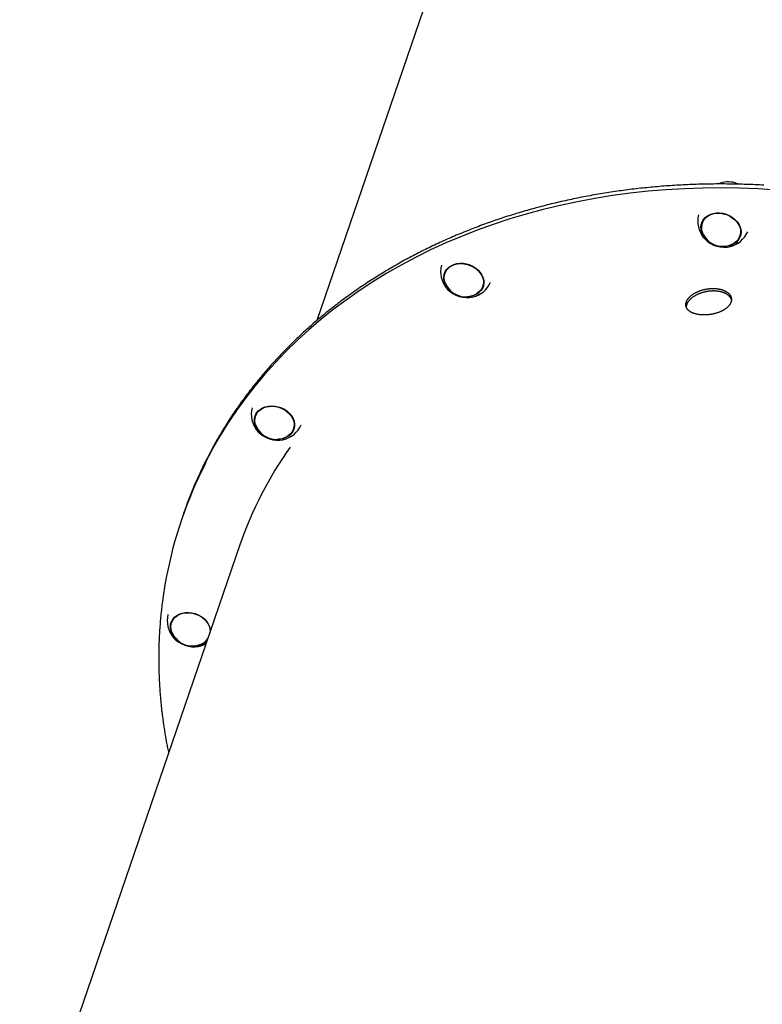
# Model space of a CAD drawing. Extents: x -3583 to 11848, y -2335 to 2678.
# Drawn here: x -3227 to -2744, y -216 to 424 of the extents above; entities that cross this region are included whole.
import ezdxf

# ---------------------------------------------------------------- set-up
doc = ezdxf.new("R2010")
doc.units = 0

msp = doc.modelspace()

# ---------------------------------------------------------------- linework, layer by layer
at = {"color": 7, "linetype": 'Continuous'}
for p, q in [((-2875.92, 690.11), (-3034.12, 228.37)), ((-2783.02, 293.24), (-2783.51, 291.8)), ((-2783.02, 293.24), (-2782.68, 294.06)), ((-2758.91, 283.37), (-2758.42, 284.81)), ((-2950.28, 260.45), (-2950.77, 259.02)), ((-2950.28, 260.45), (-2949.95, 261.27)), ((-2926.18, 250.59), (-2925.68, 252.02)), ((-3073.45, 167.69), (-3073.94, 166.25)), ((-3049.34, 157.82), (-3048.85, 159.26)), ((-3048.61, 160.11), (-3048.85, 159.26)), ((-3120.76, 102.91), (-3121.39, 101.07)), ((-3121.39, 101.07), (-3122.02, 99.23)), ((-3084.13, 82.4), (-3227.42, -335.8)), ((-3128.12, 33.32), (-3128.61, 31.88))]:
    msp.add_line(p, q, dxfattribs=at)
for points in [[(-2734.96, 313.28), (-2747.03, 314.03), (-2759.07, 314.5), (-2771.07, 314.67), (-2783.03, 314.56), (-2794.93, 314.16), (-2806.76, 313.47), (-2818.51, 312.49), (-2830.18, 311.23), (-2841.75, 309.68), (-2853.22, 307.85), (-2864.57, 305.73), (-2875.8, 303.33), (-2886.9, 300.66), (-2897.85, 297.7), (-2908.65, 294.47), (-2919.3, 290.97), (-2929.77, 287.21), (-2940.07, 283.17), (-2950.18, 278.87), (-2960.1, 274.32), (-2969.82, 269.5), (-2979.32, 264.44), (-2988.61, 259.13), (-2997.68, 253.57), (-3006.51, 247.78), (-3015.1, 241.75), (-3023.45, 235.5), (-3031.54, 229.02), (-3039.37, 222.32), (-3046.94, 215.41), (-3054.23, 208.29), (-3061.25, 200.97), (-3067.98, 193.45), (-3074.42, 185.74), (-3080.56, 177.86), (-3086.41, 169.79), (-3091.95, 161.55), (-3097.18, 153.15), (-3102.1, 144.6), (-3106.7, 135.89), (-3110.98, 127.04), (-3114.93, 118.06), (-3118.56, 108.95), (-3121.39, 101.07)], [(-2734.96, 313.28), (-2747.03, 314.03), (-2759.07, 314.5), (-2771.07, 314.67), (-2783.03, 314.56), (-2794.93, 314.16), (-2806.76, 313.47), (-2818.51, 312.49), (-2830.18, 311.23), (-2841.75, 309.68), (-2853.22, 307.85), (-2864.57, 305.73), (-2875.8, 303.33), (-2886.9, 300.66), (-2897.85, 297.7), (-2908.65, 294.47), (-2919.3, 290.97), (-2929.77, 287.21), (-2940.07, 283.17), (-2950.18, 278.87), (-2960.1, 274.32), (-2969.82, 269.5), (-2979.32, 264.44), (-2988.61, 259.13), (-2997.68, 253.57), (-3006.51, 247.78), (-3015.1, 241.75), (-3023.45, 235.5), (-3031.54, 229.02), (-3039.37, 222.32), (-3046.94, 215.41), (-3054.23, 208.29), (-3061.25, 200.97), (-3067.98, 193.45), (-3074.42, 185.74), (-3080.56, 177.86), (-3086.41, 169.79), (-3091.95, 161.55), (-3097.18, 153.15), (-3102.1, 144.6), (-3106.7, 135.89), (-3110.98, 127.04), (-3114.93, 118.06), (-3118.56, 108.95), (-3121.39, 101.07)], [(-2743.25, 316.46), (-2744.68, 316.53), (-2746.11, 316.61), (-2747.54, 316.68), (-2748.96, 316.74), (-2750.39, 316.8), (-2751.82, 316.86), (-2753.24, 316.91), (-2754.67, 316.96), (-2756.09, 317.01), (-2757.52, 317.05), (-2758.94, 317.09), (-2760.37, 317.12), (-2761.79, 317.15), (-2763.21, 317.17), (-2764.63, 317.19), (-2766.05, 317.21), (-2767.48, 317.22), (-2768.9, 317.23), (-2770.31, 317.24), (-2771.73, 317.24), (-2773.15, 317.23), (-2774.57, 317.23), (-2775.99, 317.21), (-2777.4, 317.2), (-2778.82, 317.18), (-2780.23, 317.15), (-2781.64, 317.13), (-2783.06, 317.09), (-2784.47, 317.06), (-2785.88, 317.02), (-2787.29, 316.97), (-2788.7, 316.93), (-2790.11, 316.87), (-2791.52, 316.82), (-2792.92, 316.76), (-2794.33, 316.69), (-2795.74, 316.62), (-2797.14, 316.55), (-2798.54, 316.48), (-2799.94, 316.4), (-2801.35, 316.31), (-2802.75, 316.22), (-2804.14, 316.13), (-2805.54, 316.03), (-2806.94, 315.93), (-2808.34, 315.83), (-2809.73, 315.72), (-2811.12, 315.61), (-2812.52, 315.49), (-2813.91, 315.37), (-2815.3, 315.24), (-2816.69, 315.11), (-2818.08, 314.98), (-2819.46, 314.84), (-2820.85, 314.7), (-2822.23, 314.56), (-2823.61, 314.41), (-2825, 314.26), (-2826.38, 314.1), (-2827.76, 313.94), (-2829.13, 313.77), (-2830.51, 313.6), (-2831.88, 313.43), (-2833.26, 313.25), (-2834.63, 313.07), (-2836, 312.89), (-2837.37, 312.7), (-2838.74, 312.5), (-2840.11, 312.31), (-2841.47, 312.1), (-2842.83, 311.9), (-2844.2, 311.69), (-2845.56, 311.48), (-2846.92, 311.26), (-2848.27, 311.04), (-2849.63, 310.81), (-2850.98, 310.58), (-2852.34, 310.35), (-2853.69, 310.11), (-2855.04, 309.87), (-2856.39, 309.63), (-2857.73, 309.38), (-2859.08, 309.13), (-2860.42, 308.87), (-2861.76, 308.61), (-2863.1, 308.34), (-2864.44, 308.07), (-2865.78, 307.8), (-2867.11, 307.52), (-2868.44, 307.24), (-2869.77, 306.96), (-2871.1, 306.67), (-2872.43, 306.38), (-2873.76, 306.08), (-2875.08, 305.78), (-2876.4, 305.48), (-2877.72, 305.17), (-2879.04, 304.86), (-2880.36, 304.54), (-2881.67, 304.22), (-2882.98, 303.9), (-2884.29, 303.57), (-2885.6, 303.24), (-2886.91, 302.9), (-2888.21, 302.56), (-2889.51, 302.22), (-2890.81, 301.87), (-2892.11, 301.52), (-2893.41, 301.16), (-2894.7, 300.81), (-2895.99, 300.44), (-2897.28, 300.08), (-2898.57, 299.71), (-2899.86, 299.33), (-2901.14, 298.95), (-2902.42, 298.57), (-2903.7, 298.19), (-2904.98, 297.8), (-2906.25, 297.4), (-2907.53, 297), (-2908.8, 296.6), (-2910.06, 296.2), (-2911.33, 295.79), (-2912.59, 295.38), (-2913.85, 294.96), (-2915.11, 294.54), (-2916.37, 294.12), (-2917.62, 293.69), (-2918.88, 293.26), (-2920.13, 292.82), (-2921.37, 292.38), (-2922.62, 291.94), (-2923.86, 291.49), (-2925.1, 291.04), (-2926.34, 290.59), (-2927.57, 290.13), (-2928.81, 289.67), (-2930.04, 289.2), (-2931.26, 288.73), (-2932.49, 288.26), (-2933.71, 287.78), (-2934.93, 287.3), (-2936.15, 286.82), (-2937.36, 286.33), (-2938.58, 285.84), (-2939.79, 285.34), (-2940.99, 284.85), (-2942.2, 284.34), (-2943.4, 283.84), (-2944.6, 283.33), (-2945.8, 282.81), (-2946.99, 282.3), (-2948.18, 281.77), (-2949.37, 281.25), (-2950.55, 280.72), (-2951.74, 280.19), (-2952.92, 279.65), (-2954.1, 279.11), (-2955.27, 278.57), (-2956.44, 278.03), (-2957.61, 277.48), (-2958.78, 276.92), (-2959.94, 276.36), (-2961.1, 275.8), (-2962.26, 275.24), (-2963.42, 274.67), (-2964.57, 274.1), (-2965.72, 273.53), (-2966.86, 272.95), (-2968.01, 272.36), (-2969.15, 271.78), (-2970.29, 271.19), (-2971.42, 270.6), (-2972.55, 270), (-2973.68, 269.4), (-2974.81, 268.8), (-2975.93, 268.19), (-2977.05, 267.58), (-2978.17, 266.97), (-2979.28, 266.35), (-2980.39, 265.73), (-2981.5, 265.1), (-2982.6, 264.48), (-2983.7, 263.84), (-2984.8, 263.21), (-2985.9, 262.57), (-2986.99, 261.93), (-2988.08, 261.28), (-2989.16, 260.64), (-2990.25, 259.98), (-2991.32, 259.33), (-2992.4, 258.67), (-2993.47, 258.01), (-2994.54, 257.34), (-2995.61, 256.68), (-2996.67, 256), (-2997.73, 255.33), (-2998.79, 254.65), (-2999.84, 253.97), (-3000.89, 253.28), (-3001.94, 252.59), (-3002.98, 251.9), (-3004.02, 251.21), (-3005.06, 250.51), (-3006.09, 249.8), (-3007.12, 249.1), (-3008.15, 248.39), (-3009.17, 247.68), (-3010.19, 246.96), (-3011.21, 246.25), (-3012.22, 245.52), (-3013.23, 244.8), (-3014.24, 244.07), (-3015.24, 243.34), (-3016.24, 242.61), (-3017.24, 241.87), (-3018.23, 241.13), (-3019.22, 240.38), (-3020.2, 239.64), (-3021.18, 238.89), (-3022.16, 238.13), (-3023.14, 237.38), (-3024.11, 236.62), (-3025.08, 235.85), (-3026.04, 235.09), (-3027, 234.32), (-3027.96, 233.54), (-3028.91, 232.77), (-3029.86, 231.99), (-3030.8, 231.21), (-3031.75, 230.42), (-3032.69, 229.64), (-3033.62, 228.85), (-3034.55, 228.05), (-3035.48, 227.26), (-3036.4, 226.46), (-3037.32, 225.65), (-3038.24, 224.85), (-3039.15, 224.04), (-3040.06, 223.23), (-3040.97, 222.41), (-3041.87, 221.59), (-3042.76, 220.77), (-3043.66, 219.95), (-3044.55, 219.12), (-3045.43, 218.29), (-3046.32, 217.46), (-3047.19, 216.63), (-3048.07, 215.79), (-3048.94, 214.95), (-3049.81, 214.1), (-3050.67, 213.26), (-3051.53, 212.41), (-3052.38, 211.55), (-3053.24, 210.7), (-3054.08, 209.84), (-3054.93, 208.98), (-3055.77, 208.11), (-3056.6, 207.25), (-3057.43, 206.38), (-3058.26, 205.51), (-3059.09, 204.63), (-3059.91, 203.75), (-3060.72, 202.87), (-3061.53, 201.99), (-3062.34, 201.1), (-3063.14, 200.21), (-3063.94, 199.32), (-3064.74, 198.43), (-3065.53, 197.53), (-3066.32, 196.63), (-3067.1, 195.73), (-3067.88, 194.82), (-3068.66, 193.92), (-3069.43, 193.01), (-3070.2, 192.09), (-3070.96, 191.18), (-3071.72, 190.26), (-3072.48, 189.34), (-3073.23, 188.42), (-3073.97, 187.49), (-3074.72, 186.56), (-3075.45, 185.63), (-3076.19, 184.7), (-3076.92, 183.76), (-3077.64, 182.82), (-3078.37, 181.88), (-3079.08, 180.94), (-3079.8, 179.99), (-3080.51, 179.04), (-3081.21, 178.09), (-3081.91, 177.14), (-3082.61, 176.18), (-3083.3, 175.23), (-3083.99, 174.26), (-3084.67, 173.3), (-3085.35, 172.34), (-3086.03, 171.37), (-3086.7, 170.4), (-3087.37, 169.43), (-3088.03, 168.45), (-3088.69, 167.47), (-3089.34, 166.49), (-3089.99, 165.51), (-3090.63, 164.53), (-3091.28, 163.54), (-3091.91, 162.55), (-3092.54, 161.56), (-3093.17, 160.57), (-3093.79, 159.57), (-3094.41, 158.57), (-3095.03, 157.57), (-3095.63, 156.58), (-3096.23, 155.58), (-3096.83, 154.59), (-3097.41, 153.61), (-3097.98, 152.63), (-3098.55, 151.66), (-3099.1, 150.7), (-3099.64, 149.76), (-3100.17, 148.82), (-3100.69, 147.9), (-3101.2, 146.98), (-3101.7, 146.08), (-3102.18, 145.19), (-3102.66, 144.31), (-3103.12, 143.44), (-3103.57, 142.58), (-3104.02, 141.72), (-3104.45, 140.87), (-3104.88, 140.03), (-3105.31, 139.2), (-3105.73, 138.36), (-3106.15, 137.53)], [(-2770.17, 318.23), (-2772.24, 317.62), (-2773.11, 317.27)], [(-2779.6, 280.32), (-2780.12, 280.76), (-2781.56, 282.25), (-2782.73, 283.89), (-2783.58, 285.62), (-2784.09, 287.41), (-2784.25, 289.21), (-2784.05, 290.96), (-2783.51, 292.62), (-2782.63, 294.14), (-2781.43, 295.48), (-2779.96, 296.61), (-2778.25, 297.49), (-2776.35, 298.1), (-2774.31, 298.42), (-2772.18, 298.45), (-2770.03, 298.18), (-2767.91, 297.63), (-2765.88, 296.8), (-2763.99, 295.71), (-2762.3, 294.41), (-2760.85, 292.92), (-2759.69, 291.29), (-2758.84, 289.55), (-2758.33, 287.76), (-2758.17, 285.97), (-2758.36, 284.22), (-2758.91, 282.56), (-2759.79, 281.04), (-2760.98, 279.7)], [(-2783.1, 292.77), (-2782.19, 294.23), (-2780.97, 295.51), (-2779.49, 296.57), (-2777.78, 297.39), (-2775.89, 297.94), (-2773.88, 298.2), (-2771.79, 298.18), (-2769.69, 297.87), (-2767.62, 297.28), (-2765.66, 296.42), (-2763.85, 295.32), (-2762.23, 294.01), (-2760.87, 292.53), (-2759.78, 290.91), (-2759.01, 289.2), (-2758.57, 287.45), (-2758.47, 285.7), (-2758.72, 284), (-2759.32, 282.4), (-2760.23, 280.94), (-2761.45, 279.66), (-2762.93, 278.6), (-2763.05, 278.54)], [(-2783.85, 290.45), (-2783.65, 292.13), (-2783.57, 292.48)], [(-2785.05, 287.25), (-2784.81, 286.44), (-2784.04, 284.61), (-2782.95, 282.86), (-2781.57, 281.24), (-2779.93, 279.79), (-2778.06, 278.54), (-2776.03, 277.52), (-2773.88, 276.77), (-2771.65, 276.28), (-2769.41, 276.09), (-2767.22, 276.19), (-2765.11, 276.58), (-2763.16, 277.25), (-2761.4, 278.19), (-2760.1, 279.16)], [(-2758.18, 285.66), (-2758.23, 285.44), (-2758.42, 284.81)], [(-2946.86, 247.54), (-2947.82, 248.39), (-2949.19, 249.92), (-2950.27, 251.59), (-2951.02, 253.35), (-2951.44, 255.14), (-2951.49, 256.93), (-2951.2, 258.66), (-2950.56, 260.28), (-2949.58, 261.75), (-2948.31, 263.04), (-2946.76, 264.1), (-2944.99, 264.9), (-2943.04, 265.43), (-2940.97, 265.67), (-2938.83, 265.62), (-2936.68, 265.27), (-2934.58, 264.63), (-2932.58, 263.73), (-2930.75, 262.58), (-2929.13, 261.22), (-2927.76, 259.68), (-2926.68, 258.01), (-2925.93, 256.26), (-2925.51, 254.46), (-2925.45, 252.68), (-2925.75, 250.95)], [(-2951.18, 255.44), (-2951.17, 257.18), (-2950.82, 258.86), (-2950.14, 260.42), (-2949.13, 261.83), (-2947.84, 263.05), (-2946.29, 264.05), (-2944.52, 264.79), (-2942.59, 265.26), (-2940.55, 265.44), (-2938.45, 265.33), (-2936.35, 264.94), (-2934.32, 264.27), (-2932.39, 263.34), (-2930.63, 262.18), (-2929.08, 260.82), (-2927.79, 259.29), (-2926.79, 257.64), (-2926.11, 255.92), (-2925.77, 254.16), (-2925.77, 252.42), (-2926.12, 250.75), (-2926.81, 249.18), (-2927.82, 247.77), (-2929.11, 246.55), (-2930.31, 245.75)], [(-2951.11, 257.66), (-2951.09, 258.1), (-2950.83, 259.69)], [(-2952.08, 253.66), (-2951.44, 252.08), (-2950.39, 250.32), (-2949.05, 248.68), (-2947.44, 247.2), (-2945.61, 245.92), (-2943.6, 244.87), (-2941.46, 244.07), (-2939.24, 243.55), (-2937, 243.31), (-2934.79, 243.37), (-2932.67, 243.72), (-2930.69, 244.35), (-2928.9, 245.25), (-2928.23, 245.69)], [(-2950.47, 252.66), (-2950.84, 253.69), (-2951.18, 255.44)], [(-2925.75, 250.95), (-2926.39, 249.32), (-2927.37, 247.85), (-2928.64, 246.57), (-2930.19, 245.51), (-2931.96, 244.7), (-2933.9, 244.17), (-2935.98, 243.93), (-2936.31, 243.92)], [(-2925.71, 251.09), (-2925.99, 250.5), (-2926.74, 249.31)], [(-2925.44, 252.87), (-2925.63, 252.18), (-2925.68, 252.02)], [(-2764.4, 242.01), (-2764.45, 242.15), (-2764.5, 242.29), (-2764.55, 242.43), (-2764.61, 242.57), (-2764.67, 242.71), (-2764.73, 242.85), (-2764.8, 242.99), (-2764.88, 243.13), (-2764.96, 243.27), (-2765.06, 243.41), (-2765.16, 243.55), (-2765.27, 243.69), (-2765.38, 243.83), (-2765.5, 243.97), (-2765.63, 244.11), (-2765.77, 244.25), (-2765.91, 244.38), (-2766.06, 244.52), (-2766.22, 244.66), (-2766.38, 244.8), (-2766.55, 244.93), (-2766.72, 245.06), (-2766.9, 245.19), (-2767.09, 245.32), (-2767.28, 245.45), (-2767.48, 245.57), (-2767.68, 245.69), (-2767.88, 245.8), (-2768.1, 245.92), (-2768.31, 246.03), (-2768.53, 246.13), (-2768.76, 246.24), (-2768.99, 246.34), (-2769.22, 246.43), (-2769.46, 246.53), (-2769.71, 246.62), (-2769.96, 246.7), (-2770.21, 246.78), (-2770.46, 246.86), (-2770.72, 246.94), (-2770.98, 247.01), (-2771.25, 247.08), (-2771.52, 247.14), (-2771.79, 247.2), (-2772.07, 247.26), (-2772.35, 247.31), (-2772.63, 247.36), (-2772.91, 247.4), (-2773.2, 247.45), (-2773.49, 247.48), (-2773.79, 247.52), (-2774.08, 247.54), (-2774.38, 247.57), (-2774.68, 247.59), (-2774.98, 247.61), (-2775.28, 247.62), (-2775.58, 247.63), (-2775.89, 247.63), (-2776.2, 247.63), (-2776.5, 247.63), (-2776.81, 247.62), (-2777.12, 247.61), (-2777.44, 247.6), (-2777.75, 247.58), (-2778.06, 247.56), (-2778.37, 247.53), (-2778.68, 247.5), (-2779, 247.46), (-2779.31, 247.42), (-2779.62, 247.38), (-2779.93, 247.33), (-2780.25, 247.28), (-2780.56, 247.23), (-2780.87, 247.17), (-2781.18, 247.11), (-2781.49, 247.04), (-2781.79, 246.97), (-2782.1, 246.9), (-2782.41, 246.82), (-2782.71, 246.74), (-2783.01, 246.65), (-2783.31, 246.57), (-2783.61, 246.47), (-2783.9, 246.38), (-2784.2, 246.28), (-2784.49, 246.18), (-2784.78, 246.07), (-2785.06, 245.97), (-2785.35, 245.85), (-2785.63, 245.74), (-2785.91, 245.62), (-2786.18, 245.5), (-2786.45, 245.38), (-2786.72, 245.25), (-2786.99, 245.12), (-2787.25, 244.99), (-2787.51, 244.86), (-2787.76, 244.72), (-2788.01, 244.58), (-2788.26, 244.44), (-2788.5, 244.29), (-2788.73, 244.14), (-2788.97, 243.99), (-2789.2, 243.84), (-2789.42, 243.69), (-2789.64, 243.53), (-2789.86, 243.37), (-2790.07, 243.21), (-2790.27, 243.05), (-2790.47, 242.89), (-2790.67, 242.72), (-2790.86, 242.56), (-2791.04, 242.39), (-2791.22, 242.22), (-2791.4, 242.05), (-2791.56, 241.87), (-2791.73, 241.7), (-2791.88, 241.53), (-2792.04, 241.35), (-2792.18, 241.17), (-2792.32, 241), (-2792.45, 240.82), (-2792.58, 240.64), (-2792.7, 240.46), (-2792.82, 240.28), (-2792.93, 240.11), (-2793.03, 239.93), (-2793.12, 239.76), (-2793.21, 239.58), (-2793.3, 239.41), (-2793.37, 239.24), (-2793.44, 239.07), (-2793.51, 238.91), (-2793.56, 238.74), (-2793.61, 238.58), (-2793.65, 238.42), (-2793.68, 238.27), (-2793.71, 238.11), (-2793.73, 237.96), (-2793.75, 237.81), (-2793.76, 237.66), (-2793.77, 237.51), (-2793.78, 237.36), (-2793.78, 237.22)], [(-3070.03, 154.77), (-3071.41, 156.05), (-3072.7, 157.62), (-3073.68, 159.32), (-3074.34, 161.09), (-3074.66, 162.89), (-3074.61, 164.67), (-3074.22, 166.37), (-3073.48, 167.95), (-3072.41, 169.38), (-3071.06, 170.6), (-3069.44, 171.59), (-3067.62, 172.32), (-3065.63, 172.77), (-3063.53, 172.93), (-3061.38, 172.78), (-3059.24, 172.35), (-3057.16, 171.63), (-3055.21, 170.66), (-3053.43, 169.45), (-3051.87, 168.03), (-3050.59, 166.45), (-3049.6, 164.75), (-3048.94, 162.98)], [(-3073.64, 159.89), (-3074.14, 161.42), (-3074.38, 163.18), (-3074.28, 164.91), (-3073.83, 166.55), (-3073.05, 168.08), (-3071.96, 169.44), (-3070.58, 170.6), (-3068.97, 171.52), (-3067.15, 172.19), (-3065.18, 172.57), (-3063.12, 172.68), (-3061.02, 172.49), (-3058.93, 172.01), (-3056.92, 171.27), (-3055.03, 170.27), (-3053.33, 169.05), (-3051.85, 167.63), (-3050.64, 166.07), (-3049.73, 164.39), (-3049.15, 162.65), (-3048.9, 160.89), (-3049.01, 159.17), (-3049.45, 157.52), (-3050.23, 156), (-3051.32, 154.64), (-3052.7, 153.48), (-3053.48, 152.99)], [(-3074.28, 164.9), (-3074.21, 165.84), (-3074, 166.93)], [(-3073.45, 167.69), (-3073.34, 167.99), (-3073.12, 168.51)], [(-3075.4, 161.42), (-3074.73, 159.58), (-3073.73, 157.8), (-3072.42, 156.14), (-3070.85, 154.64), (-3069.05, 153.33), (-3067.06, 152.24), (-3064.93, 151.41), (-3062.72, 150.84), (-3060.48, 150.57), (-3058.27, 150.58), (-3056.13, 150.89), (-3054.13, 151.48), (-3052.31, 152.34), (-3050.71, 153.46), (-3050.7, 153.47)], [(-3048.94, 162.98), (-3048.63, 161.18), (-3048.67, 159.41), (-3049.07, 157.71), (-3049.81, 156.12), (-3050.87, 154.7), (-3052.22, 153.47), (-3053.84, 152.48), (-3055.66, 151.76), (-3057.65, 151.31), (-3059.47, 151.15)], [(-3048.88, 158.32), (-3049.4, 157.29), (-3049.91, 156.55)], [(-3132.11, 60.98), (-3132.2, 60.59), (-3132.28, 60.19), (-3132.36, 59.78), (-3132.45, 59.35), (-3132.53, 58.89), (-3132.62, 58.41), (-3132.72, 57.89), (-3132.82, 57.33), (-3132.92, 56.72), (-3133.03, 56.06), (-3133.15, 55.35), (-3133.27, 54.6), (-3133.39, 53.8), (-3133.52, 52.95), (-3133.66, 52.06), (-3133.8, 51.11), (-3133.94, 50.12), (-3134.09, 49.09), (-3134.24, 48.02), (-3134.39, 46.92), (-3134.54, 45.79), (-3134.69, 44.65), (-3134.84, 43.49), (-3134.98, 42.33), (-3135.12, 41.17), (-3135.25, 40), (-3135.38, 38.83), (-3135.5, 37.67), (-3135.62, 36.5), (-3135.73, 35.33), (-3135.83, 34.16), (-3135.94, 32.99), (-3136.03, 31.81), (-3136.13, 30.64), (-3136.21, 29.47), (-3136.3, 28.29), (-3136.38, 27.12), (-3136.45, 25.94), (-3136.52, 24.76), (-3136.58, 23.59), (-3136.64, 22.41), (-3136.7, 21.23), (-3136.75, 20.05), (-3136.79, 18.87), (-3136.83, 17.69), (-3136.87, 16.5), (-3136.9, 15.32), (-3136.92, 14.14), (-3136.94, 12.95), (-3136.96, 11.77), (-3136.97, 10.58), (-3136.97, 9.4), (-3136.97, 8.21), (-3136.97, 7.03), (-3136.96, 5.84), (-3136.95, 4.65), (-3136.93, 3.46), (-3136.91, 2.27), (-3136.88, 1.08), (-3136.85, -0.11), (-3136.81, -1.3), (-3136.77, -2.49), (-3136.72, -3.68), (-3136.67, -4.87), (-3136.61, -6.06), (-3136.55, -7.26), (-3136.48, -8.45), (-3136.41, -9.64), (-3136.33, -10.84), (-3136.25, -12.03), (-3136.16, -13.22), (-3136.07, -14.42), (-3135.98, -15.61), (-3135.88, -16.81), (-3135.77, -18), (-3135.66, -19.18), (-3135.55, -20.36), (-3135.43, -21.53), (-3135.32, -22.69), (-3135.19, -23.83), (-3135.07, -24.96), (-3134.94, -26.08), (-3134.81, -27.18), (-3134.67, -28.26), (-3134.54, -29.32), (-3134.4, -30.36), (-3134.27, -31.39), (-3134.13, -32.38), (-3133.99, -33.36), (-3133.86, -34.31), (-3133.72, -35.25), (-3133.58, -36.16), (-3133.44, -37.06), (-3133.3, -37.95), (-3133.17, -38.82), (-3133.03, -39.67), (-3132.89, -40.52), (-3132.75, -41.36), (-3132.61, -42.19), (-3132.47, -43.02), (-3132.32, -43.84), (-3132.18, -44.67), (-3132.03, -45.49), (-3131.87, -46.32), (-3131.71, -47.15), (-3131.55, -47.98), (-3131.39, -48.82), (-3131.22, -49.66), (-3131.05, -50.5), (-3130.88, -51.34), (-3130.71, -52.19), (-3130.53, -53.03)], [(-3124.7, 20.4), (-3125, 20.65), (-3126.48, 22.11), (-3127.68, 23.73), (-3128.58, 25.45), (-3129.14, 27.24), (-3129.35, 29.03), (-3129.21, 30.79), (-3128.71, 32.47), (-3127.88, 34.01), (-3126.73, 35.38), (-3125.29, 36.54), (-3123.62, 37.46), (-3121.74, 38.11), (-3119.71, 38.47), (-3117.59, 38.54), (-3115.44, 38.32), (-3113.31, 37.8), (-3111.26, 37.01), (-3109.35, 35.96), (-3107.63, 34.69), (-3106.15, 33.22)], [(-3128.31, 25.52), (-3128.42, 25.81), (-3128.91, 27.56), (-3129.06, 29.31), (-3128.86, 31.02), (-3128.31, 32.63), (-3127.44, 34.12), (-3126.27, 35.42), (-3124.82, 36.51), (-3123.14, 37.37), (-3121.28, 37.96), (-3119.28, 38.26), (-3117.19, 38.28), (-3115.09, 38.01), (-3113.02, 37.46), (-3111.04, 36.64), (-3109.2, 35.57), (-3107.56, 34.29), (-3106.15, 32.83), (-3105.02, 31.23), (-3104.2, 29.53), (-3103.72, 27.78), (-3103.57, 26.03), (-3103.59, 25.62)], [(-3128.95, 30.53), (-3128.81, 31.96), (-3128.67, 32.56)], [(-3128.12, 33.32), (-3127.82, 34.07), (-3127.79, 34.14)], [(-3127.99, 22.85), (-3127.3, 22), (-3125.76, 20.47), (-3123.99, 19.13), (-3122.03, 18.01), (-3119.92, 17.14), (-3117.72, 16.54), (-3115.48, 16.22), (-3113.26, 16.19), (-3111.1, 16.46), (-3109.08, 17.01), (-3107.23, 17.83), (-3106.09, 18.54)]]:
    msp.add_lwpolyline(points, dxfattribs=at)
msp.add_lwpolyline([(-2764.77, 240.2), (-2764.86, 239.98), (-2764.94, 239.77), (-2765.04, 239.56), (-2765.14, 239.35), (-2765.25, 239.15), (-2765.37, 238.94), (-2765.5, 238.74), (-2765.64, 238.54), (-2765.79, 238.34), (-2765.94, 238.14), (-2766.11, 237.95), (-2766.28, 237.75), (-2766.46, 237.56), (-2766.65, 237.37), (-2766.85, 237.18), (-2767.05, 236.99), (-2767.26, 236.81), (-2767.48, 236.63), (-2767.7, 236.45), (-2767.93, 236.27), (-2768.16, 236.09), (-2768.41, 235.92), (-2768.66, 235.75), (-2768.91, 235.58), (-2769.17, 235.42), (-2769.44, 235.26), (-2769.71, 235.1), (-2769.99, 234.95), (-2770.27, 234.8), (-2770.56, 234.65), (-2770.86, 234.51), (-2771.16, 234.36), (-2771.46, 234.23), (-2771.77, 234.09), (-2772.08, 233.96), (-2772.4, 233.84), (-2772.72, 233.72), (-2773.04, 233.6), (-2773.37, 233.48), (-2773.7, 233.37), (-2774.03, 233.27), (-2774.37, 233.16), (-2774.71, 233.07), (-2775.06, 232.97), (-2775.4, 232.88), (-2775.75, 232.8), (-2776.1, 232.72), (-2776.45, 232.64), (-2776.8, 232.57), (-2777.16, 232.5), (-2777.51, 232.44), (-2777.87, 232.38), (-2778.23, 232.33), (-2778.59, 232.28), (-2778.94, 232.23), (-2779.26, 232.2), (-2779.57, 232.16), (-2779.89, 232.14), (-2780.2, 232.11), (-2780.51, 232.09), (-2780.82, 232.07), (-2781.13, 232.06), (-2781.45, 232.05), (-2781.75, 232.04), (-2782.06, 232.04), (-2782.37, 232.04), (-2782.68, 232.05), (-2782.98, 232.05), (-2783.28, 232.07), (-2783.58, 232.08), (-2783.88, 232.1), (-2784.18, 232.12), (-2784.47, 232.15), (-2784.76, 232.18), (-2785.05, 232.21), (-2785.34, 232.25), (-2785.62, 232.29), (-2785.91, 232.33), (-2786.18, 232.38), (-2786.46, 232.43), (-2786.73, 232.48), (-2787, 232.54), (-2787.26, 232.6), (-2787.53, 232.67), (-2787.78, 232.73), (-2788.04, 232.81), (-2788.29, 232.88), (-2788.53, 232.96), (-2788.78, 233.04), (-2789.01, 233.12), (-2789.25, 233.21), (-2789.48, 233.3), (-2789.7, 233.4), (-2789.92, 233.49), (-2790.13, 233.59), (-2790.35, 233.7), (-2790.55, 233.8), (-2790.75, 233.91), (-2790.95, 234.02), (-2791.14, 234.14), (-2791.32, 234.26), (-2791.5, 234.38), (-2791.67, 234.5), (-2791.84, 234.63), (-2792.01, 234.75), (-2792.16, 234.89), (-2792.31, 235.02), (-2792.46, 235.16), (-2792.6, 235.29), (-2792.73, 235.44), (-2792.86, 235.58), (-2792.98, 235.72), (-2793.1, 235.87), (-2793.21, 236.02), (-2793.31, 236.17), (-2793.41, 236.33), (-2793.5, 236.48), (-2793.58, 236.64), (-2793.66, 236.8), (-2793.73, 236.96), (-2793.8, 237.13), (-2793.86, 237.29), (-2793.91, 237.46), (-2793.95, 237.63), (-2793.99, 237.8), (-2794.03, 237.97), (-2794.05, 238.14), (-2794.07, 238.31), (-2794.09, 238.48), (-2794.09, 238.66), (-2794.09, 238.84), (-2794.09, 239.01), (-2794.07, 239.19), (-2794.05, 239.37), (-2794.03, 239.55), (-2793.99, 239.73), (-2793.95, 239.91), (-2793.91, 240.09), (-2793.86, 240.27), (-2793.8, 240.45), (-2793.73, 240.63), (-2793.66, 240.82), (-2793.58, 241), (-2793.5, 241.18), (-2793.41, 241.36), (-2793.31, 241.54), (-2793.21, 241.72), (-2793.1, 241.91), (-2792.98, 242.09), (-2792.86, 242.27), (-2792.73, 242.44), (-2792.6, 242.62), (-2792.46, 242.8), (-2792.32, 242.98), (-2792.16, 243.15), (-2792.01, 243.33), (-2791.84, 243.5), (-2791.68, 243.67), (-2791.5, 243.84), (-2791.32, 244.01), (-2791.14, 244.18), (-2790.95, 244.35), (-2790.76, 244.52), (-2790.56, 244.68), (-2790.35, 244.84), (-2790.14, 245), (-2789.93, 245.16), (-2789.71, 245.31), (-2789.49, 245.47), (-2789.26, 245.62), (-2789.02, 245.77), (-2788.79, 245.92), (-2788.54, 246.06), (-2788.3, 246.2), (-2788.05, 246.35), (-2787.8, 246.48), (-2787.54, 246.62), (-2787.28, 246.75), (-2787.01, 246.88), (-2786.75, 247.01), (-2786.47, 247.13), (-2786.2, 247.25), (-2785.92, 247.37), (-2785.64, 247.48), (-2785.36, 247.6), (-2785.07, 247.7), (-2784.78, 247.81), (-2784.49, 247.91), (-2784.2, 248.01), (-2783.9, 248.1), (-2783.6, 248.2), (-2783.3, 248.28), (-2783, 248.37), (-2782.7, 248.45), (-2782.39, 248.53), (-2782.09, 248.6), (-2781.78, 248.67), (-2781.47, 248.74), (-2781.16, 248.8), (-2780.85, 248.86), (-2780.54, 248.92), (-2780.23, 248.97), (-2779.91, 249.01), (-2779.6, 249.06), (-2779.29, 249.1), (-2778.97, 249.13), (-2778.66, 249.16), (-2778.35, 249.19), (-2778.04, 249.21), (-2777.72, 249.23), (-2777.41, 249.25), (-2777.1, 249.26), (-2776.79, 249.27), (-2776.48, 249.27), (-2776.18, 249.27), (-2775.87, 249.27), (-2775.57, 249.26), (-2775.27, 249.25), (-2774.96, 249.23), (-2774.67, 249.21), (-2774.37, 249.18), (-2774.07, 249.15), (-2773.78, 249.12), (-2773.49, 249.08), (-2773.2, 249.04), (-2772.92, 249), (-2772.64, 248.95), (-2772.36, 248.9), (-2772.08, 248.84), (-2771.81, 248.78), (-2771.54, 248.72), (-2771.27, 248.65), (-2771.01, 248.58), (-2770.75, 248.51), (-2770.49, 248.43), (-2770.24, 248.34), (-2770, 248.26), (-2769.75, 248.17), (-2769.51, 248.08), (-2769.28, 247.98), (-2769.05, 247.88), (-2768.82, 247.78), (-2768.6, 247.67), (-2768.38, 247.56), (-2768.17, 247.45), (-2767.96, 247.33), (-2767.76, 247.22), (-2767.56, 247.09), (-2767.37, 246.97), (-2767.19, 246.84), (-2767.01, 246.71), (-2766.83, 246.58), (-2766.66, 246.44), (-2766.5, 246.3), (-2766.34, 246.16), (-2766.18, 246.02), (-2766.04, 245.87), (-2765.89, 245.73), (-2765.76, 245.58), (-2765.63, 245.42), (-2765.51, 245.27), (-2765.39, 245.11), (-2765.28, 244.95), (-2765.17, 244.79), (-2765.07, 244.63), (-2764.98, 244.46), (-2764.9, 244.3), (-2764.82, 244.13), (-2764.74, 243.95), (-2764.68, 243.78), (-2764.61, 243.6), (-2764.56, 243.42), (-2764.51, 243.23), (-2764.46, 243.05), (-2764.43, 242.86), (-2764.4, 242.66), (-2764.38, 242.47), (-2764.37, 242.27), (-2764.37, 242.06), (-2764.38, 241.86), (-2764.41, 241.65), (-2764.44, 241.45), (-2764.48, 241.24), (-2764.52, 241.03), (-2764.58, 240.83), (-2764.64, 240.63), (-2764.7, 240.43), (-2764.77, 240.2)], close=True, dxfattribs=at)
for centre, radius, start, end in [((-2766.58, 301.37), 17.24, 66.30237, 102.04277), ((-2769.34, 293.04), 17, 166.08963, 219.30455), ((-2775.09, 288.99), 8.86, 154.74142, 203.61821), ((-2770.09, 290.86), 14.19, 202.42513, 246.43467), ((-2769.34, 293.04), 17, 282.87047, 336.08539), ((-2766.35, 287.25), 8.59, 323.11381, 336.80266), ((-2770.09, 290.86), 14.19, 246.43467, 299.74989), ((-2769.05, 289.07), 12.36, 270.04047, 310.71425), ((-2936.6, 260.26), 17, 166.08963, 219.30455), ((-2937.35, 258.07), 14.19, 202.42513, 267.10606), ((-2936.6, 260.26), 17, 282.87047, 336.08539), ((-2937.35, 258.07), 14.19, 267.10606, 299.74989), ((-3059.77, 167.49), 17, 166.08963, 219.30455), ((-3059.77, 167.49), 17, 282.87047, 336.08539), ((-3060.52, 165.31), 14.19, 202.42513, 299.74989), ((-2847.79, 1.22), 249.9, 144.58733, 161.04287), ((-2863.37, 10.61), 273.41, 152.79924, 169.34012), ((-2861.97, 14.21), 273.57, 153.24774, 161.08232), ((-3114.44, 33.12), 17, 166.08963, 219.30455), ((-3114.27, 25.79), 11.01, 3.75656, 42.49051), ((-3115.19, 30.94), 14.19, 202.42513, 299.74989), ((-3113.97, 28.54), 11.75, 269.15272, 317.46839), ((-3112.76, 26.84), 9.42, 299.24212, 325.32713), ((-3114.44, 33.12), 17, 282.87047, 299.44511)]:
    msp.add_arc(centre, radius, start, end, dxfattribs=at)

doc.saveas('drawing.dxf')
